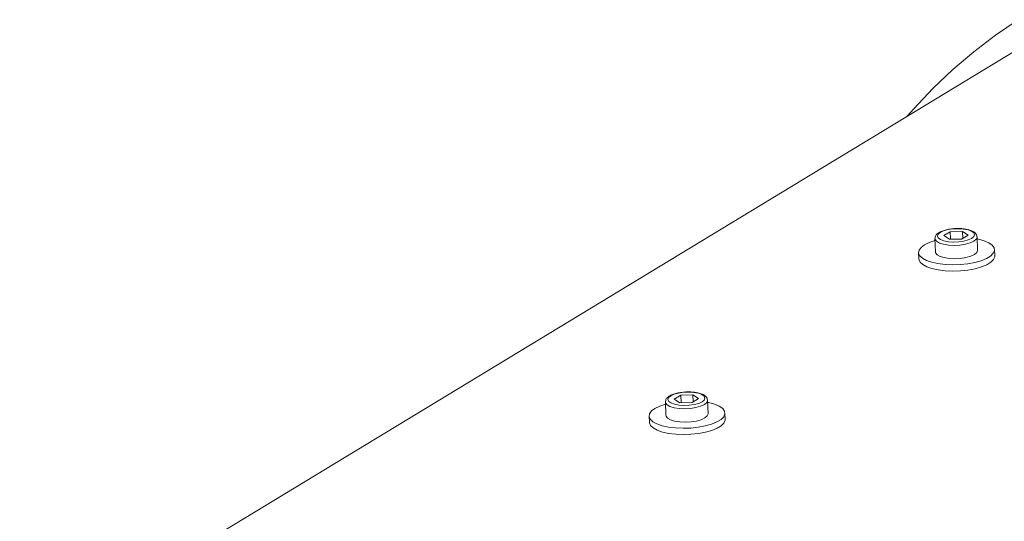
# Model space of a CAD drawing. Units: millimetres. Extents: x 8 to 201, y 4 to 288.
# Drawn here: x 60 to 83, y 129 to 141 of the extents above; entities that cross this region are included whole.
import ezdxf

# ---------------------------------------------------------------- set-up
doc = ezdxf.new("R2010")
doc.units = ezdxf.units.MM

msp = doc.modelspace()

# ---------------------------------------------------------------- linework, layer by layer
at = {"color": 7, "linetype": 'Continuous', "lineweight": 15}
for p, q in [((83.9474, 140.3024), (60.0092, 125.7895)), ((81.7114, 135.6494), (81.7114, 135.6543)), ((81.7114, 135.6494), (81.7239, 135.3324)), ((82.0743, 135.8124), (81.9205, 135.7192)), ((82.0551, 135.6319), (81.9205, 135.7192)), ((82.3625, 135.8183), (82.0743, 135.8124)), ((82.0814, 135.6325), (82.0743, 135.8124)), ((82.3433, 135.6379), (82.4971, 135.7311)), ((82.3625, 135.8183), (82.4971, 135.7311)), ((82.3691, 135.6534), (82.3625, 135.8183)), ((82.7232, 135.3719), (82.7106, 135.6889)), ((82.3433, 135.6379), (82.0551, 135.6319)), ((81.3243, 135.3166), (81.3302, 135.1674)), ((83.1288, 135.2386), (83.1229, 135.3877)), ((75.684, 131.9382), (75.5303, 131.845)), ((75.9723, 131.9441), (75.684, 131.9382)), ((75.6911, 131.7583), (75.684, 131.9382)), ((75.9723, 131.9441), (76.1068, 131.8569)), ((75.9788, 131.7793), (75.9723, 131.9441)), ((75.3211, 131.7752), (75.3211, 131.7801)), ((75.3211, 131.7752), (75.3337, 131.4582)), ((75.6648, 131.7577), (75.5303, 131.845)), ((75.9531, 131.7637), (75.6648, 131.7577)), ((75.9531, 131.7637), (76.1068, 131.8569)), ((76.3329, 131.4977), (76.3204, 131.8148)), ((74.934, 131.4424), (74.9399, 131.2932)), ((76.7385, 131.3644), (76.7326, 131.5136))]:
    msp.add_line(p, q, dxfattribs=at)
at = {"color": 7, "linetype": 'Continuous', "lineweight": 15, "flags": 128}
for points in [[(81.0554, 138.5491), (81.212, 138.7272), (81.6631, 139.2045), (82.1364, 139.6551), (82.6313, 140.078), (83.1468, 140.4725), (83.682, 140.838)], [(82.5809, 135.6536), (82.6318, 135.6965), (82.6485, 135.7417), (82.6295, 135.7856), (82.5765, 135.8246), (82.4937, 135.8555), (82.3878, 135.8759), (82.2674, 135.8841), (82.1422, 135.8794), (82.0225, 135.8621), (81.9178, 135.8338), (81.8367, 135.7967), (81.7858, 135.7538), (81.7691, 135.7085), (81.7881, 135.6646), (81.8411, 135.6256), (81.9239, 135.5947), (82.0298, 135.5743), (82.1502, 135.5662), (82.2754, 135.5709), (82.3951, 135.5881), (82.4998, 135.6164), (82.5809, 135.6536)], [(82.7125, 135.6408), (82.7408, 135.635), (82.8783, 135.5968), (82.989, 135.5486), (83.0684, 135.4923), (83.1132, 135.4304), (83.1216, 135.3652), (83.0932, 135.2995), (83.0292, 135.2359), (82.9322, 135.1771), (82.8062, 135.1255), (82.6564, 135.0832), (82.4888, 135.0518), (82.3104, 135.0328), (82.1284, 135.0268), (81.9503, 135.0342), (81.7834, 135.0546), (81.6346, 135.0871), (81.5098, 135.1305), (81.4143, 135.183), (81.3518, 135.2424), (81.3251, 135.3063), (81.3352, 135.3721), (81.3816, 135.4371), (81.4625, 135.4986), (81.4625, 135.4986)], [(81.4625, 135.4986), (81.5746, 135.5541), (81.7132, 135.6013), (81.7133, 135.6013)], [(83.1288, 135.2386), (83.1275, 135.216), (83.0991, 135.1503), (83.0351, 135.0868), (82.9381, 135.028), (82.8121, 134.9763), (82.6623, 134.934), (82.4947, 134.9027), (82.3163, 134.8836), (82.1343, 134.8777), (81.9562, 134.885), (81.7893, 134.9054), (81.6405, 134.938), (81.5157, 134.9814), (81.4202, 135.0339), (81.3577, 135.0933), (81.331, 135.1572), (81.3302, 135.1674)], [(81.7239, 135.3324), (81.7275, 135.3134), (81.7622, 135.2672), (81.8311, 135.2273), (81.9291, 135.1967), (82.0489, 135.1776), (82.1817, 135.1714), (82.3176, 135.1787), (82.4465, 135.1988), (82.5588, 135.2303), (82.6464, 135.2709)], [(82.6464, 135.2709), (82.7025, 135.3174), (82.7232, 135.3666), (82.7232, 135.3719)], [(76.1906, 131.7794), (76.2415, 131.8223), (76.2582, 131.8675), (76.2393, 131.9114), (76.1862, 131.9504), (76.1034, 131.9814), (75.9975, 132.0017), (75.8771, 132.0099), (75.752, 132.0052), (75.6322, 131.9879), (75.5275, 131.9596), (75.4465, 131.9225), (75.3955, 131.8796), (75.3788, 131.8343), (75.3978, 131.7904), (75.4508, 131.7514), (75.5337, 131.7205), (75.6396, 131.7001), (75.76, 131.692), (75.8851, 131.6967), (76.0049, 131.7139), (76.1095, 131.7422), (76.1906, 131.7794)], [(76.3223, 131.7667), (76.3505, 131.7608), (76.488, 131.7226), (76.5987, 131.6744), (76.6781, 131.6182), (76.7229, 131.5562), (76.7313, 131.491), (76.7029, 131.4253), (76.6389, 131.3617), (76.5419, 131.3029), (76.416, 131.2513), (76.2661, 131.209), (76.0985, 131.1776), (75.9201, 131.1586), (75.7381, 131.1526), (75.5601, 131.16), (75.3932, 131.1804), (75.2443, 131.2129), (75.1195, 131.2564), (75.024, 131.3088), (74.9616, 131.3682), (74.9348, 131.4321), (74.9449, 131.4979), (74.9913, 131.5629), (75.0722, 131.6244), (75.0722, 131.6244)], [(75.0722, 131.6244), (75.1843, 131.6799), (75.3229, 131.7271), (75.323, 131.7271)], [(75.3337, 131.4582), (75.3373, 131.4392), (75.3719, 131.393), (75.4408, 131.3531), (75.5388, 131.3225), (75.6586, 131.3034), (75.7914, 131.2972), (75.9273, 131.3045), (76.0562, 131.3246), (76.1686, 131.3561), (76.2561, 131.3967)], [(76.2561, 131.3967), (76.3122, 131.4432), (76.3329, 131.4924), (76.3329, 131.4977)], [(76.7385, 131.3644), (76.7372, 131.3418), (76.7088, 131.2761), (76.6448, 131.2126), (76.5478, 131.1538), (76.4219, 131.1021), (76.272, 131.0598), (76.1044, 131.0285), (75.926, 131.0094), (75.744, 131.0035), (75.566, 131.0108), (75.3991, 131.0312), (75.2502, 131.0638), (75.1254, 131.1072), (75.0299, 131.1597), (74.9675, 131.2191), (74.9407, 131.283), (74.9399, 131.2932)]]:
    msp.add_lwpolyline(points, dxfattribs=at)
at = {"color": 8, "linetype": 'Continuous', "lineweight": 15, "flags": 128}
for points in [[(82.6338, 135.5879), (82.5463, 135.5473), (82.4339, 135.5158), (82.305, 135.4957), (82.1691, 135.4884), (82.0364, 135.4946), (81.9165, 135.5137), (81.8185, 135.5443), (81.7497, 135.5842), (81.715, 135.6304), (81.7114, 135.6494)], [(82.7104, 135.6921), (82.7106, 135.6836), (82.69, 135.6344), (82.6338, 135.5879)], [(76.2435, 131.7137), (76.156, 131.6731), (76.0437, 131.6416), (75.9147, 131.6215), (75.7789, 131.6142), (75.6461, 131.6204), (75.5262, 131.6395), (75.4283, 131.6701), (75.3594, 131.71), (75.3247, 131.7562), (75.3211, 131.7752)], [(76.3202, 131.8179), (76.3203, 131.8094), (76.2997, 131.7602), (76.2435, 131.7137)]]:
    msp.add_lwpolyline(points, dxfattribs=at)
at = {"color": 7, "linetype": 'Continuous', "lineweight": 15}
for points, knots in [([(82.4428, 135.871), (82.4299, 135.8738), (82.3819, 135.884), (82.2847, 135.889), (82.1803, 135.8885), (82.1206, 135.8803), (82.1008, 135.8776)], [0, 0, 0, 0, 0.12884327, 0.47965742, 0.8272075, 1, 1, 1, 1]), ([(82.1008, 135.8776), (82.0805, 135.8754), (82.0194, 135.8688), (81.9275, 135.8456), (81.832, 135.8094), (81.7647, 135.765), (81.7208, 135.7145), (81.7152, 135.6755), (81.7127, 135.658)], [0, 0, 0, 0, 0.0982242, 0.2947047, 0.4941918, 0.700485, 0.8661121, 1, 1, 1, 1]), ([(82.7071, 135.6941), (82.7051, 135.7097), (82.7005, 135.7452), (82.6611, 135.7889), (82.6015, 135.8275), (82.5279, 135.8562), (82.4667, 135.8668), (82.4428, 135.871)], [0, 0, 0, 0, 0.1546339, 0.3510853, 0.5727648, 0.8326807, 1, 1, 1, 1]), ([(75.7105, 132.0034), (75.6902, 132.0012), (75.6291, 131.9947), (75.5372, 131.9714), (75.4417, 131.9352), (75.3745, 131.8908), (75.3305, 131.8403), (75.3249, 131.8013), (75.3224, 131.7839)], [0, 0, 0, 0, 0.0982242, 0.2947047, 0.4941918, 0.700485, 0.8661121, 1, 1, 1, 1]), ([(76.0525, 131.9968), (76.0396, 131.9996), (75.9917, 132.0098), (75.8945, 132.0148), (75.79, 132.0143), (75.7304, 132.0061), (75.7105, 132.0034)], [0, 0, 0, 0, 0.1288433, 0.4796574, 0.8272075, 1, 1, 1, 1]), ([(76.3168, 131.8199), (76.3148, 131.8356), (76.3102, 131.871), (76.2708, 131.9147), (76.2112, 131.9533), (76.1376, 131.982), (76.0764, 131.9926), (76.0525, 131.9968)], [0, 0, 0, 0, 0.1546339, 0.3510853, 0.5727648, 0.8326807, 1, 1, 1, 1])]:
    msp.add_open_spline(points, degree=3, knots=knots, dxfattribs=at)

doc.saveas('drawing.dxf')
